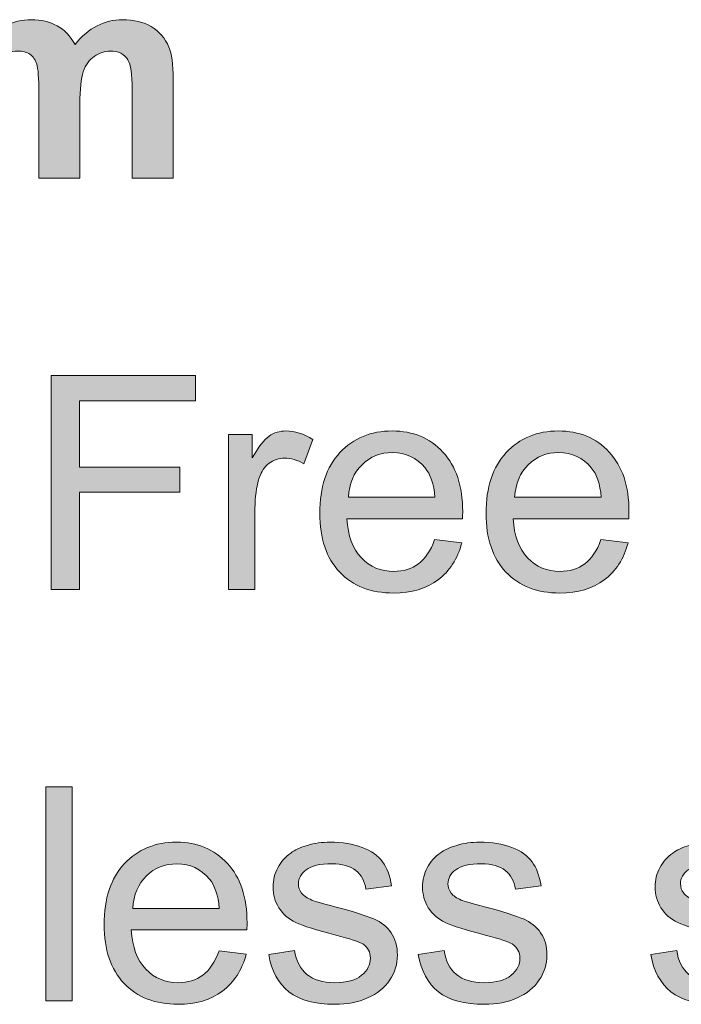
# Model space of a CAD drawing. Units: millimetres. Extents: x 0 to 1485, y 0 to 1050.
# Drawn here: x 165 to 196, y 470 to 517 of the extents above; entities that cross this region are included whole.
import ezdxf

# ---------------------------------------------------------------- set-up
doc = ezdxf.new("R2010")
doc.units = ezdxf.units.MM
doc.header["$MEASUREMENT"] = 0
doc.layers.add('Capa 1', color=7, linetype='Continuous', lineweight=0)

# ---------------------------------------------------------------- blocks, each defined once
blk = doc.blocks.new('Block_20')
at = {"layer": 'Capa 1', "transparency": 33554687}
h = blk.add_hatch(color=7, dxfattribs=at)
h.dxf.hatch_style = 2
edge = h.paths.add_edge_path()
edge.add_spline(control_points=[(32.294, 103.3505), (32.294, 103.3505), (32.6509, 103.3505), (32.6509, 103.3505), (32.6509, 103.3505), (32.6509, 103.1506), (32.6509, 103.1506), (32.7785, 103.306), (32.9306, 103.3835), (33.107, 103.3835), (33.2007, 103.3835), (33.282, 103.3642), (33.3509, 103.3256), (33.4198, 103.2871), (33.4763, 103.2288), (33.5204, 103.1506), (33.5847, 103.2288), (33.6541, 103.2871), (33.7285, 103.3256), (33.8029, 103.3642), (33.8823, 103.3835), (33.9669, 103.3835), (34.0744, 103.3835), (34.1654, 103.3618), (34.2398, 103.3181), (34.3142, 103.2743), (34.3698, 103.2102), (34.4065, 103.1258), (34.4332, 103.0635), (34.4465, 102.9622), (34.4465, 102.8227), (34.4465, 102.8227), (34.4465, 101.887), (34.4465, 101.887), (34.4465, 101.887), (34.0592, 101.887), (34.0592, 101.887), (34.0592, 101.887), (34.0592, 102.7234), (34.0592, 102.7234), (34.0592, 102.8685), (34.046, 102.9622), (34.0193, 103.0046), (33.9835, 103.0597), (33.9283, 103.0872), (33.8539, 103.0872), (33.7997, 103.0872), (33.7487, 103.0707), (33.701, 103.0376), (33.6532, 103.0046), (33.6188, 102.956), (33.5976, 102.8923), (33.5764, 102.8285), (33.5659, 102.7276), (33.5659, 102.5898), (33.5659, 102.5898), (33.5659, 101.887), (33.5659, 101.887), (33.5659, 101.887), (33.1787, 101.887), (33.1787, 101.887), (33.1787, 101.887), (33.1787, 102.689), (33.1787, 102.689), (33.1787, 102.8313), (33.1718, 102.9233), (33.158, 102.9646), (33.1442, 103.0059), (33.1229, 103.0366), (33.0939, 103.0569), (33.065, 103.0773), (33.0257, 103.0872), (32.9761, 103.0872), (32.9163, 103.0872), (32.8626, 103.0711), (32.8149, 103.039), (32.7672, 103.007), (32.7329, 102.9605), (32.7122, 102.8998), (32.6915, 102.8392), (32.6812, 102.7386), (32.6812, 102.598), (32.6812, 102.598), (32.6812, 101.887), (32.6812, 101.887), (32.6812, 101.887), (32.294, 101.887), (32.294, 101.887), (32.294, 101.887), (32.294, 103.3505), (32.294, 103.3505)], knot_values=[0, 0, 0, 0, 1, 1, 1, 2, 2, 2, 3, 3, 3, 4, 4, 4, 5, 5, 5, 6, 6, 6, 7, 7, 7, 8, 8, 8, 9, 9, 9, 10, 10, 10, 11, 11, 11, 12, 12, 12, 13, 13, 13, 14, 14, 14, 15, 15, 15, 16, 16, 16, 17, 17, 17, 18, 18, 18, 19, 19, 19, 20, 20, 20, 21, 21, 21, 22, 22, 22, 23, 23, 23, 24, 24, 24, 25, 25, 25, 26, 26, 26, 27, 27, 27, 28, 28, 28, 29, 29, 29, 30, 30, 30, 30], degree=3, periodic=0)
at = {"layer": 'Capa 1'}
blk.add_open_spline([(32.294, 103.3505), (32.294, 103.3505), (32.6509, 103.3505), (32.6509, 103.3505), (32.6509, 103.3505), (32.6509, 103.1506), (32.6509, 103.1506), (32.7785, 103.306), (32.9306, 103.3835), (33.107, 103.3835), (33.2007, 103.3835), (33.282, 103.3642), (33.3509, 103.3256), (33.4198, 103.2871), (33.4763, 103.2288), (33.5204, 103.1506), (33.5847, 103.2288), (33.6541, 103.2871), (33.7285, 103.3256), (33.8029, 103.3642), (33.8823, 103.3835), (33.9669, 103.3835), (34.0744, 103.3835), (34.1654, 103.3618), (34.2398, 103.3181), (34.3142, 103.2743), (34.3698, 103.2102), (34.4065, 103.1258), (34.4332, 103.0635), (34.4465, 102.9622), (34.4465, 102.8227), (34.4465, 102.8227), (34.4465, 101.887), (34.4465, 101.887), (34.4465, 101.887), (34.0592, 101.887), (34.0592, 101.887), (34.0592, 101.887), (34.0592, 102.7234), (34.0592, 102.7234), (34.0592, 102.8685), (34.046, 102.9622), (34.0193, 103.0046), (33.9835, 103.0597), (33.9283, 103.0872), (33.8539, 103.0872), (33.7997, 103.0872), (33.7487, 103.0707), (33.701, 103.0376), (33.6532, 103.0046), (33.6188, 102.956), (33.5976, 102.8923), (33.5764, 102.8285), (33.5659, 102.7276), (33.5659, 102.5898), (33.5659, 102.5898), (33.5659, 101.887), (33.5659, 101.887), (33.5659, 101.887), (33.1787, 101.887), (33.1787, 101.887), (33.1787, 101.887), (33.1787, 102.689), (33.1787, 102.689), (33.1787, 102.8313), (33.1718, 102.9233), (33.158, 102.9646), (33.1442, 103.0059), (33.1229, 103.0366), (33.0939, 103.0569), (33.065, 103.0773), (33.0257, 103.0872), (32.9761, 103.0872), (32.9163, 103.0872), (32.8626, 103.0711), (32.8149, 103.039), (32.7672, 103.007), (32.7329, 102.9605), (32.7122, 102.8998), (32.6915, 102.8392), (32.6812, 102.7386), (32.6812, 102.598), (32.6812, 102.598), (32.6812, 101.887), (32.6812, 101.887), (32.6812, 101.887), (32.294, 101.887), (32.294, 101.887), (32.294, 101.887), (32.294, 103.3505), (32.294, 103.3505)], degree=3, knots=[0, 0, 0, 0, 1, 1, 1, 2, 2, 2, 3, 3, 3, 4, 4, 4, 5, 5, 5, 6, 6, 6, 7, 7, 7, 8, 8, 8, 9, 9, 9, 10, 10, 10, 11, 11, 11, 12, 12, 12, 13, 13, 13, 14, 14, 14, 15, 15, 15, 16, 16, 16, 17, 17, 17, 18, 18, 18, 19, 19, 19, 20, 20, 20, 21, 21, 21, 22, 22, 22, 23, 23, 23, 24, 24, 24, 25, 25, 25, 26, 26, 26, 27, 27, 27, 28, 28, 28, 29, 29, 29, 30, 30, 30, 30], dxfattribs=at)
blk = doc.blocks.new('Block_19')
at = {"layer": 'Capa 1'}
blk.add_blockref('Block_20', (0, 0), dxfattribs=at)
blk = doc.blocks.new('Block_22')
at = {"layer": 'Capa 1', "transparency": 33554687}
h = blk.add_hatch(color=7, dxfattribs=at)
h.dxf.hatch_style = 2
edge = h.paths.add_edge_path()
edge.add_spline(control_points=[(33.2944, 98.0064), (33.2944, 98.0064), (33.2944, 100.0266), (33.2944, 100.0266), (33.2944, 100.0266), (34.6573, 100.0266), (34.6573, 100.0266), (34.6573, 100.0266), (34.6573, 99.7882), (34.6573, 99.7882), (34.6573, 99.7882), (33.5618, 99.7882), (33.5618, 99.7882), (33.5618, 99.7882), (33.5618, 99.1626), (33.5618, 99.1626), (33.5618, 99.1626), (34.5099, 99.1626), (34.5099, 99.1626), (34.5099, 99.1626), (34.5099, 98.9242), (34.5099, 98.9242), (34.5099, 98.9242), (33.5618, 98.9242), (33.5618, 98.9242), (33.5618, 98.9242), (33.5618, 98.0064), (33.5618, 98.0064), (33.5618, 98.0064), (33.2944, 98.0064), (33.2944, 98.0064)], knot_values=[0, 0, 0, 0, 1, 1, 1, 2, 2, 2, 3, 3, 3, 4, 4, 4, 5, 5, 5, 6, 6, 6, 7, 7, 7, 8, 8, 8, 9, 9, 9, 10, 10, 10, 10], degree=3, periodic=0)
h = blk.add_hatch(color=7, dxfattribs=at)
h.dxf.hatch_style = 2
edge = h.paths.add_edge_path()
edge.add_spline(control_points=[(34.9701, 98.0064), (34.9701, 98.0064), (34.9701, 99.4699), (34.9701, 99.4699), (34.9701, 99.4699), (35.1934, 99.4699), (35.1934, 99.4699), (35.1934, 99.4699), (35.1934, 99.248), (35.1934, 99.248), (35.2504, 99.3517), (35.3029, 99.4203), (35.3512, 99.4534), (35.3994, 99.4864), (35.4524, 99.503), (35.5103, 99.503), (35.5939, 99.503), (35.679, 99.4764), (35.7653, 99.423), (35.7653, 99.423), (35.6798, 99.1929), (35.6798, 99.1929), (35.6192, 99.2287), (35.5586, 99.2467), (35.4979, 99.2467), (35.4437, 99.2467), (35.3951, 99.2305), (35.3518, 99.1977), (35.3086, 99.165), (35.278, 99.1199), (35.2595, 99.062), (35.232, 98.9738), (35.2182, 98.8773), (35.2182, 98.7726), (35.2182, 98.7726), (35.2182, 98.0064), (35.2182, 98.0064), (35.2182, 98.0064), (34.9701, 98.0064), (34.9701, 98.0064)], knot_values=[0, 0, 0, 0, 1, 1, 1, 2, 2, 2, 3, 3, 3, 4, 4, 4, 5, 5, 5, 6, 6, 6, 7, 7, 7, 8, 8, 8, 9, 9, 9, 10, 10, 10, 11, 11, 11, 12, 12, 12, 13, 13, 13, 13], degree=3, periodic=0)
h = blk.add_hatch(color=7, dxfattribs=at)
h.dxf.hatch_style = 2
edge = h.paths.add_edge_path()
edge.add_spline(control_points=[(36.1001, 98.8787), (36.1001, 98.8787), (36.9173, 98.8787), (36.9173, 98.8787), (36.9063, 99.0017), (36.8751, 99.094), (36.8236, 99.1557), (36.7445, 99.2511), (36.6422, 99.299), (36.5163, 99.299), (36.4024, 99.299), (36.3067, 99.2608), (36.229, 99.1846), (36.1513, 99.1085), (36.1084, 99.0065), (36.1001, 98.8787)], knot_values=[0, 0, 0, 0, 1, 1, 1, 2, 2, 2, 3, 3, 3, 4, 4, 4, 5, 5, 5, 5], degree=3, periodic=0)
edge = h.paths.add_edge_path()
edge.add_spline(control_points=[(36.9145, 98.4777), (36.9145, 98.4777), (37.1709, 98.446), (37.1709, 98.446), (37.1304, 98.2962), (37.0556, 98.1801), (36.9462, 98.0974), (36.8369, 98.0147), (36.6973, 97.9733), (36.5273, 97.9733), (36.3132, 97.9733), (36.1435, 98.0391), (36.0181, 98.1711), (35.8927, 98.303), (35.83, 98.4877), (35.83, 98.7258), (35.83, 98.9721), (35.8934, 99.1629), (36.0202, 99.299), (36.147, 99.4351), (36.3115, 99.503), (36.5135, 99.503), (36.7092, 99.503), (36.8691, 99.4365), (36.9931, 99.3032), (37.1171, 99.1698), (37.1791, 98.9824), (37.1791, 98.7409), (37.1791, 98.7261), (37.1786, 98.7041), (37.1777, 98.6748), (37.1777, 98.6748), (36.0863, 98.6748), (36.0863, 98.6748), (36.0955, 98.5139), (36.1409, 98.3909), (36.2228, 98.3055), (36.3046, 98.22), (36.4066, 98.1773), (36.5287, 98.1773), (36.6196, 98.1773), (36.6973, 98.2011), (36.7616, 98.249), (36.8258, 98.2968), (36.8768, 98.373), (36.9145, 98.4777)], knot_values=[0, 0, 0, 0, 1, 1, 1, 2, 2, 2, 3, 3, 3, 4, 4, 4, 5, 5, 5, 6, 6, 6, 7, 7, 7, 8, 8, 8, 9, 9, 9, 10, 10, 10, 11, 11, 11, 12, 12, 12, 13, 13, 13, 14, 14, 14, 15, 15, 15, 15], degree=3, periodic=0)
h = blk.add_hatch(color=7, dxfattribs=at)
h.dxf.hatch_style = 2
edge = h.paths.add_edge_path()
edge.add_spline(control_points=[(37.6697, 98.8787), (37.6697, 98.8787), (38.4869, 98.8787), (38.4869, 98.8787), (38.4759, 99.0017), (38.4447, 99.094), (38.3932, 99.1557), (38.3141, 99.2511), (38.2118, 99.299), (38.0859, 99.299), (37.972, 99.299), (37.8762, 99.2608), (37.7986, 99.1846), (37.7209, 99.1085), (37.678, 99.0065), (37.6697, 98.8787)], knot_values=[0, 0, 0, 0, 1, 1, 1, 2, 2, 2, 3, 3, 3, 4, 4, 4, 5, 5, 5, 5], degree=3, periodic=0)
edge = h.paths.add_edge_path()
edge.add_spline(control_points=[(38.4841, 98.4777), (38.4841, 98.4777), (38.7404, 98.446), (38.7404, 98.446), (38.7, 98.2962), (38.6252, 98.1801), (38.5158, 98.0974), (38.4064, 98.0147), (38.2669, 97.9733), (38.0969, 97.9733), (37.8828, 97.9733), (37.7131, 98.0391), (37.5877, 98.1711), (37.4623, 98.303), (37.3996, 98.4877), (37.3996, 98.7258), (37.3996, 98.9721), (37.463, 99.1629), (37.5898, 99.299), (37.7166, 99.4351), (37.8811, 99.503), (38.0831, 99.503), (38.2788, 99.503), (38.4387, 99.4365), (38.5627, 99.3032), (38.6867, 99.1698), (38.7487, 98.9824), (38.7487, 98.7409), (38.7487, 98.7261), (38.7482, 98.7041), (38.7473, 98.6748), (38.7473, 98.6748), (37.6559, 98.6748), (37.6559, 98.6748), (37.6651, 98.5139), (37.7105, 98.3909), (37.7924, 98.3055), (37.8742, 98.22), (37.9761, 98.1773), (38.0983, 98.1773), (38.1892, 98.1773), (38.2669, 98.2011), (38.3312, 98.249), (38.3954, 98.2968), (38.4464, 98.373), (38.4841, 98.4777)], knot_values=[0, 0, 0, 0, 1, 1, 1, 2, 2, 2, 3, 3, 3, 4, 4, 4, 5, 5, 5, 6, 6, 6, 7, 7, 7, 8, 8, 8, 9, 9, 9, 10, 10, 10, 11, 11, 11, 12, 12, 12, 13, 13, 13, 14, 14, 14, 15, 15, 15, 15], degree=3, periodic=0)
at = {"layer": 'Capa 1'}
for points, knots in [([(33.2944, 98.0064), (33.2944, 98.0064), (33.2944, 100.0266), (33.2944, 100.0266), (33.2944, 100.0266), (34.6573, 100.0266), (34.6573, 100.0266), (34.6573, 100.0266), (34.6573, 99.7882), (34.6573, 99.7882), (34.6573, 99.7882), (33.5618, 99.7882), (33.5618, 99.7882), (33.5618, 99.7882), (33.5618, 99.1626), (33.5618, 99.1626), (33.5618, 99.1626), (34.5099, 99.1626), (34.5099, 99.1626), (34.5099, 99.1626), (34.5099, 98.9242), (34.5099, 98.9242), (34.5099, 98.9242), (33.5618, 98.9242), (33.5618, 98.9242), (33.5618, 98.9242), (33.5618, 98.0064), (33.5618, 98.0064), (33.5618, 98.0064), (33.2944, 98.0064), (33.2944, 98.0064)], [0, 0, 0, 0, 1, 1, 1, 2, 2, 2, 3, 3, 3, 4, 4, 4, 5, 5, 5, 6, 6, 6, 7, 7, 7, 8, 8, 8, 9, 9, 9, 10, 10, 10, 10]), ([(34.9701, 98.0064), (34.9701, 98.0064), (34.9701, 99.4699), (34.9701, 99.4699), (34.9701, 99.4699), (35.1934, 99.4699), (35.1934, 99.4699), (35.1934, 99.4699), (35.1934, 99.248), (35.1934, 99.248), (35.2504, 99.3517), (35.3029, 99.4203), (35.3512, 99.4534), (35.3994, 99.4864), (35.4524, 99.503), (35.5103, 99.503), (35.5939, 99.503), (35.679, 99.4764), (35.7653, 99.423), (35.7653, 99.423), (35.6798, 99.1929), (35.6798, 99.1929), (35.6192, 99.2287), (35.5586, 99.2467), (35.4979, 99.2467), (35.4437, 99.2467), (35.3951, 99.2305), (35.3518, 99.1977), (35.3086, 99.165), (35.278, 99.1199), (35.2595, 99.062), (35.232, 98.9738), (35.2182, 98.8773), (35.2182, 98.7726), (35.2182, 98.7726), (35.2182, 98.0064), (35.2182, 98.0064), (35.2182, 98.0064), (34.9701, 98.0064), (34.9701, 98.0064)], [0, 0, 0, 0, 1, 1, 1, 2, 2, 2, 3, 3, 3, 4, 4, 4, 5, 5, 5, 6, 6, 6, 7, 7, 7, 8, 8, 8, 9, 9, 9, 10, 10, 10, 11, 11, 11, 12, 12, 12, 13, 13, 13, 13]), ([(36.9145, 98.4777), (36.9145, 98.4777), (37.1709, 98.446), (37.1709, 98.446), (37.1304, 98.2962), (37.0556, 98.1801), (36.9462, 98.0974), (36.8369, 98.0147), (36.6973, 97.9733), (36.5273, 97.9733), (36.3132, 97.9733), (36.1435, 98.0391), (36.0181, 98.1711), (35.8927, 98.303), (35.83, 98.4877), (35.83, 98.7258), (35.83, 98.9721), (35.8934, 99.1629), (36.0202, 99.299), (36.147, 99.4351), (36.3115, 99.503), (36.5135, 99.503), (36.7092, 99.503), (36.8691, 99.4365), (36.9931, 99.3032), (37.1171, 99.1698), (37.1791, 98.9824), (37.1791, 98.7409), (37.1791, 98.7261), (37.1786, 98.7041), (37.1777, 98.6748), (37.1777, 98.6748), (36.0863, 98.6748), (36.0863, 98.6748), (36.0955, 98.5139), (36.1409, 98.3909), (36.2228, 98.3055), (36.3046, 98.22), (36.4066, 98.1773), (36.5287, 98.1773), (36.6196, 98.1773), (36.6973, 98.2011), (36.7616, 98.249), (36.8258, 98.2968), (36.8768, 98.373), (36.9145, 98.4777)], [0, 0, 0, 0, 1, 1, 1, 2, 2, 2, 3, 3, 3, 4, 4, 4, 5, 5, 5, 6, 6, 6, 7, 7, 7, 8, 8, 8, 9, 9, 9, 10, 10, 10, 11, 11, 11, 12, 12, 12, 13, 13, 13, 14, 14, 14, 15, 15, 15, 15]), ([(38.4841, 98.4777), (38.4841, 98.4777), (38.7404, 98.446), (38.7404, 98.446), (38.7, 98.2962), (38.6252, 98.1801), (38.5158, 98.0974), (38.4064, 98.0147), (38.2669, 97.9733), (38.0969, 97.9733), (37.8828, 97.9733), (37.7131, 98.0391), (37.5877, 98.1711), (37.4623, 98.303), (37.3996, 98.4877), (37.3996, 98.7258), (37.3996, 98.9721), (37.463, 99.1629), (37.5898, 99.299), (37.7166, 99.4351), (37.8811, 99.503), (38.0831, 99.503), (38.2788, 99.503), (38.4387, 99.4365), (38.5627, 99.3032), (38.6867, 99.1698), (38.7487, 98.9824), (38.7487, 98.7409), (38.7487, 98.7261), (38.7482, 98.7041), (38.7473, 98.6748), (38.7473, 98.6748), (37.6559, 98.6748), (37.6559, 98.6748), (37.6651, 98.5139), (37.7105, 98.3909), (37.7924, 98.3055), (37.8742, 98.22), (37.9761, 98.1773), (38.0983, 98.1773), (38.1892, 98.1773), (38.2669, 98.2011), (38.3312, 98.249), (38.3954, 98.2968), (38.4464, 98.373), (38.4841, 98.4777)], [0, 0, 0, 0, 1, 1, 1, 2, 2, 2, 3, 3, 3, 4, 4, 4, 5, 5, 5, 6, 6, 6, 7, 7, 7, 8, 8, 8, 9, 9, 9, 10, 10, 10, 11, 11, 11, 12, 12, 12, 13, 13, 13, 14, 14, 14, 15, 15, 15, 15]), ([(36.1001, 98.8787), (36.1001, 98.8787), (36.9173, 98.8787), (36.9173, 98.8787), (36.9063, 99.0017), (36.8751, 99.094), (36.8236, 99.1557), (36.7445, 99.2511), (36.6422, 99.299), (36.5163, 99.299), (36.4024, 99.299), (36.3067, 99.2608), (36.229, 99.1846), (36.1513, 99.1085), (36.1084, 99.0065), (36.1001, 98.8787)], [0, 0, 0, 0, 1, 1, 1, 2, 2, 2, 3, 3, 3, 4, 4, 4, 5, 5, 5, 5]), ([(37.6697, 98.8787), (37.6697, 98.8787), (38.4869, 98.8787), (38.4869, 98.8787), (38.4759, 99.0017), (38.4447, 99.094), (38.3932, 99.1557), (38.3141, 99.2511), (38.2118, 99.299), (38.0859, 99.299), (37.972, 99.299), (37.8762, 99.2608), (37.7986, 99.1846), (37.7209, 99.1085), (37.678, 99.0065), (37.6697, 98.8787)], [0, 0, 0, 0, 1, 1, 1, 2, 2, 2, 3, 3, 3, 4, 4, 4, 5, 5, 5, 5])]:
    blk.add_open_spline(points, degree=3, knots=knots, dxfattribs=at)
blk = doc.blocks.new('Block_21')
at = {"layer": 'Capa 1'}
blk.add_blockref('Block_22', (0, 0), dxfattribs=at)
blk = doc.blocks.new('Block_24')
at = {"layer": 'Capa 1', "transparency": 33554687}
h = blk.add_hatch(color=7, dxfattribs=at)
h.dxf.hatch_style = 2
edge = h.paths.add_edge_path()
edge.add_spline(control_points=[(33.2448, 94.1259), (33.2448, 94.1259), (33.2448, 96.1461), (33.2448, 96.1461), (33.2448, 96.1461), (33.4929, 96.1461), (33.4929, 96.1461), (33.4929, 96.1461), (33.4929, 94.1259), (33.4929, 94.1259), (33.4929, 94.1259), (33.2448, 94.1259), (33.2448, 94.1259)], knot_values=[0, 0, 0, 0, 1, 1, 1, 2, 2, 2, 3, 3, 3, 4, 4, 4, 4], degree=3, periodic=0)
h = blk.add_hatch(color=7, dxfattribs=at)
h.dxf.hatch_style = 2
edge = h.paths.add_edge_path()
edge.add_spline(control_points=[(34.0648, 94.9982), (34.0648, 94.9982), (34.8819, 94.9982), (34.8819, 94.9982), (34.8709, 95.1212), (34.8397, 95.2135), (34.7882, 95.2751), (34.7092, 95.3706), (34.6068, 95.4185), (34.4809, 95.4185), (34.3671, 95.4185), (34.2713, 95.3802), (34.1936, 95.3041), (34.1159, 95.228), (34.073, 95.126), (34.0648, 94.9982)], knot_values=[0, 0, 0, 0, 1, 1, 1, 2, 2, 2, 3, 3, 3, 4, 4, 4, 5, 5, 5, 5], degree=3, periodic=0)
edge = h.paths.add_edge_path()
edge.add_spline(control_points=[(34.8792, 94.5972), (34.8792, 94.5972), (35.1355, 94.5655), (35.1355, 94.5655), (35.095, 94.4156), (35.0203, 94.2995), (34.9109, 94.2168), (34.8015, 94.1341), (34.662, 94.0928), (34.492, 94.0928), (34.2778, 94.0928), (34.1082, 94.1586), (33.9828, 94.2905), (33.8574, 94.4225), (33.7947, 94.6071), (33.7947, 94.8452), (33.7947, 95.0915), (33.8581, 95.2824), (33.9848, 95.4185), (34.1116, 95.5545), (34.2761, 95.6224), (34.4782, 95.6224), (34.6739, 95.6224), (34.8337, 95.5559), (34.9577, 95.4226), (35.0818, 95.2893), (35.1438, 95.1019), (35.1438, 94.8604), (35.1438, 94.8455), (35.1432, 94.8235), (35.1424, 94.7942), (35.1424, 94.7942), (34.051, 94.7942), (34.051, 94.7942), (34.0601, 94.6333), (34.1056, 94.5103), (34.1874, 94.4249), (34.2692, 94.3395), (34.3712, 94.2967), (34.4933, 94.2967), (34.5843, 94.2967), (34.662, 94.3205), (34.7262, 94.3684), (34.7905, 94.4163), (34.8415, 94.4924), (34.8792, 94.5972)], knot_values=[0, 0, 0, 0, 1, 1, 1, 2, 2, 2, 3, 3, 3, 4, 4, 4, 5, 5, 5, 6, 6, 6, 7, 7, 7, 8, 8, 8, 9, 9, 9, 10, 10, 10, 11, 11, 11, 12, 12, 12, 13, 13, 13, 14, 14, 14, 15, 15, 15, 15], degree=3, periodic=0)
h = blk.add_hatch(color=7, dxfattribs=at)
h.dxf.hatch_style = 2
edge = h.paths.add_edge_path()
edge.add_spline(control_points=[(35.3477, 94.5627), (35.3477, 94.5627), (35.593, 94.6013), (35.593, 94.6013), (35.6068, 94.5031), (35.6452, 94.4277), (35.7081, 94.3753), (35.7709, 94.3229), (35.859, 94.2967), (35.972, 94.2967), (36.0858, 94.2967), (36.1704, 94.3198), (36.2255, 94.3663), (36.2806, 94.4128), (36.3082, 94.4673), (36.3082, 94.5296), (36.3082, 94.5858), (36.2839, 94.6299), (36.2352, 94.6619), (36.2012, 94.684), (36.1167, 94.7119), (35.9816, 94.746), (35.7997, 94.7918), (35.6736, 94.8318), (35.6033, 94.8652), (35.5331, 94.8986), (35.4798, 94.9451), (35.4435, 95.0044), (35.4071, 95.0636), (35.3891, 95.1291), (35.3891, 95.2007), (35.3891, 95.2658), (35.404, 95.3265), (35.4338, 95.3819), (35.4636, 95.4374), (35.5043, 95.4836), (35.5558, 95.5204), (35.5944, 95.549), (35.6469, 95.5731), (35.7136, 95.5928), (35.7802, 95.6124), (35.8516, 95.6224), (35.9279, 95.6224), (36.0428, 95.6224), (36.1435, 95.6059), (36.2303, 95.5728), (36.3172, 95.5397), (36.3812, 95.4949), (36.4226, 95.4384), (36.4639, 95.3819), (36.4923, 95.3065), (36.508, 95.2118), (36.508, 95.2118), (36.2655, 95.1787), (36.2655, 95.1787), (36.2545, 95.2541), (36.2226, 95.3127), (36.1697, 95.3551), (36.1168, 95.3975), (36.0422, 95.4185), (35.9458, 95.4185), (35.8319, 95.4185), (35.7506, 95.3995), (35.7019, 95.362), (35.6531, 95.3244), (35.6288, 95.2803), (35.6288, 95.2297), (35.6288, 95.1976), (35.639, 95.1687), (35.6591, 95.1429), (35.6793, 95.1163), (35.711, 95.0943), (35.7542, 95.0767), (35.779, 95.0674), (35.8521, 95.0464), (35.9733, 95.0133), (36.1489, 94.9665), (36.2712, 94.9282), (36.3406, 94.8983), (36.41, 94.8683), (36.4644, 94.8249), (36.5039, 94.768), (36.5433, 94.7112), (36.5631, 94.6402), (36.5631, 94.5558), (36.5631, 94.4731), (36.539, 94.3953), (36.4908, 94.3222), (36.4426, 94.2492), (36.373, 94.1927), (36.282, 94.1527), (36.1911, 94.1128), (36.0882, 94.0928), (35.9733, 94.0928), (35.7832, 94.0928), (35.6383, 94.1324), (35.5386, 94.2113), (35.4388, 94.2902), (35.3753, 94.4073), (35.3477, 94.5627)], knot_values=[0, 0, 0, 0, 1, 1, 1, 2, 2, 2, 3, 3, 3, 4, 4, 4, 5, 5, 5, 6, 6, 6, 7, 7, 7, 8, 8, 8, 9, 9, 9, 10, 10, 10, 11, 11, 11, 12, 12, 12, 13, 13, 13, 14, 14, 14, 15, 15, 15, 16, 16, 16, 17, 17, 17, 18, 18, 18, 19, 19, 19, 20, 20, 20, 21, 21, 21, 22, 22, 22, 23, 23, 23, 24, 24, 24, 25, 25, 25, 26, 26, 26, 27, 27, 27, 28, 28, 28, 29, 29, 29, 30, 30, 30, 31, 31, 31, 32, 32, 32, 33, 33, 33, 33], degree=3, periodic=0)
h = blk.add_hatch(color=7, dxfattribs=at)
h.dxf.hatch_style = 2
edge = h.paths.add_edge_path()
edge.add_spline(control_points=[(36.7588, 94.5627), (36.7588, 94.5627), (37.0041, 94.6013), (37.0041, 94.6013), (37.0179, 94.5031), (37.0563, 94.4277), (37.1192, 94.3753), (37.1821, 94.3229), (37.2701, 94.2967), (37.3831, 94.2967), (37.4969, 94.2967), (37.5815, 94.3198), (37.6366, 94.3663), (37.6918, 94.4128), (37.7193, 94.4673), (37.7193, 94.5296), (37.7193, 94.5858), (37.695, 94.6299), (37.6463, 94.6619), (37.6123, 94.684), (37.5278, 94.7119), (37.3927, 94.746), (37.2108, 94.7918), (37.0847, 94.8318), (37.0145, 94.8652), (36.9442, 94.8986), (36.8909, 94.9451), (36.8546, 95.0044), (36.8183, 95.0636), (36.8002, 95.1291), (36.8002, 95.2007), (36.8002, 95.2658), (36.8152, 95.3265), (36.845, 95.3819), (36.8748, 95.4374), (36.9154, 95.4836), (36.9669, 95.5204), (37.0055, 95.549), (37.058, 95.5731), (37.1247, 95.5928), (37.1914, 95.6124), (37.2627, 95.6224), (37.339, 95.6224), (37.4539, 95.6224), (37.5546, 95.6059), (37.6415, 95.5728), (37.7283, 95.5397), (37.7924, 95.4949), (37.8337, 95.4384), (37.875, 95.3819), (37.9035, 95.3065), (37.9191, 95.2118), (37.9191, 95.2118), (37.6766, 95.1787), (37.6766, 95.1787), (37.6656, 95.2541), (37.6337, 95.3127), (37.5808, 95.3551), (37.5279, 95.3975), (37.4534, 95.4185), (37.3569, 95.4185), (37.243, 95.4185), (37.1617, 95.3995), (37.113, 95.362), (37.0642, 95.3244), (37.0399, 95.2803), (37.0399, 95.2297), (37.0399, 95.1976), (37.0501, 95.1687), (37.0703, 95.1429), (37.0904, 95.1163), (37.1221, 95.0943), (37.1653, 95.0767), (37.1902, 95.0674), (37.2632, 95.0464), (37.3845, 95.0133), (37.56, 94.9665), (37.6823, 94.9282), (37.7517, 94.8983), (37.8211, 94.8683), (37.8756, 94.8249), (37.915, 94.768), (37.9544, 94.7112), (37.9743, 94.6402), (37.9743, 94.5558), (37.9743, 94.4731), (37.9501, 94.3953), (37.9019, 94.3222), (37.8537, 94.2492), (37.7841, 94.1927), (37.6931, 94.1527), (37.6022, 94.1128), (37.4993, 94.0928), (37.3845, 94.0928), (37.1943, 94.0928), (37.0494, 94.1324), (36.9497, 94.2113), (36.8499, 94.2902), (36.7864, 94.4073), (36.7588, 94.5627)], knot_values=[0, 0, 0, 0, 1, 1, 1, 2, 2, 2, 3, 3, 3, 4, 4, 4, 5, 5, 5, 6, 6, 6, 7, 7, 7, 8, 8, 8, 9, 9, 9, 10, 10, 10, 11, 11, 11, 12, 12, 12, 13, 13, 13, 14, 14, 14, 15, 15, 15, 16, 16, 16, 17, 17, 17, 18, 18, 18, 19, 19, 19, 20, 20, 20, 21, 21, 21, 22, 22, 22, 23, 23, 23, 24, 24, 24, 25, 25, 25, 26, 26, 26, 27, 27, 27, 28, 28, 28, 29, 29, 29, 30, 30, 30, 31, 31, 31, 32, 32, 32, 33, 33, 33, 33], degree=3, periodic=0)
h = blk.add_hatch(color=7, dxfattribs=at)
h.dxf.hatch_style = 2
edge = h.paths.add_edge_path()
edge.add_spline(control_points=[(38.954, 94.5627), (38.954, 94.5627), (39.1993, 94.6013), (39.1993, 94.6013), (39.2131, 94.5031), (39.2515, 94.4277), (39.3144, 94.3753), (39.3773, 94.3229), (39.4653, 94.2967), (39.5783, 94.2967), (39.6922, 94.2967), (39.7767, 94.3198), (39.8318, 94.3663), (39.887, 94.4128), (39.9145, 94.4673), (39.9145, 94.5296), (39.9145, 94.5858), (39.8902, 94.6299), (39.8415, 94.6619), (39.8076, 94.684), (39.723, 94.7119), (39.5879, 94.746), (39.406, 94.7918), (39.2799, 94.8318), (39.2097, 94.8652), (39.1394, 94.8986), (39.0862, 94.9451), (39.0498, 95.0044), (39.0135, 95.0636), (38.9954, 95.1291), (38.9954, 95.2007), (38.9954, 95.2658), (39.0104, 95.3265), (39.0402, 95.3819), (39.07, 95.4374), (39.1106, 95.4836), (39.1621, 95.5204), (39.2007, 95.549), (39.2532, 95.5731), (39.3199, 95.5928), (39.3866, 95.6124), (39.4579, 95.6224), (39.5342, 95.6224), (39.6491, 95.6224), (39.7499, 95.6059), (39.8367, 95.5728), (39.9235, 95.5397), (39.9876, 95.4949), (40.0289, 95.4384), (40.0703, 95.3819), (40.0987, 95.3065), (40.1143, 95.2118), (40.1143, 95.2118), (39.8718, 95.1787), (39.8718, 95.1787), (39.8608, 95.2541), (39.8289, 95.3127), (39.776, 95.3551), (39.7232, 95.3975), (39.6486, 95.4185), (39.5521, 95.4185), (39.4382, 95.4185), (39.3569, 95.3995), (39.3082, 95.362), (39.2594, 95.3244), (39.2352, 95.2803), (39.2352, 95.2297), (39.2352, 95.1976), (39.2453, 95.1687), (39.2655, 95.1429), (39.2856, 95.1163), (39.3173, 95.0943), (39.3606, 95.0767), (39.3854, 95.0674), (39.4584, 95.0464), (39.5797, 95.0133), (39.7552, 94.9665), (39.8775, 94.9282), (39.9469, 94.8983), (40.0163, 94.8683), (40.0708, 94.8249), (40.1102, 94.768), (40.1497, 94.7112), (40.1695, 94.6402), (40.1695, 94.5558), (40.1695, 94.4731), (40.1454, 94.3953), (40.0971, 94.3222), (40.0489, 94.2492), (39.9793, 94.1927), (39.8883, 94.1527), (39.7974, 94.1128), (39.6946, 94.0928), (39.5797, 94.0928), (39.3895, 94.0928), (39.2446, 94.1324), (39.1449, 94.2113), (39.0452, 94.2902), (38.9816, 94.4073), (38.954, 94.5627)], knot_values=[0, 0, 0, 0, 1, 1, 1, 2, 2, 2, 3, 3, 3, 4, 4, 4, 5, 5, 5, 6, 6, 6, 7, 7, 7, 8, 8, 8, 9, 9, 9, 10, 10, 10, 11, 11, 11, 12, 12, 12, 13, 13, 13, 14, 14, 14, 15, 15, 15, 16, 16, 16, 17, 17, 17, 18, 18, 18, 19, 19, 19, 20, 20, 20, 21, 21, 21, 22, 22, 22, 23, 23, 23, 24, 24, 24, 25, 25, 25, 26, 26, 26, 27, 27, 27, 28, 28, 28, 29, 29, 29, 30, 30, 30, 31, 31, 31, 32, 32, 32, 33, 33, 33, 33], degree=3, periodic=0)
at = {"layer": 'Capa 1'}
for points, knots in [([(33.2448, 94.1259), (33.2448, 94.1259), (33.2448, 96.1461), (33.2448, 96.1461), (33.2448, 96.1461), (33.4929, 96.1461), (33.4929, 96.1461), (33.4929, 96.1461), (33.4929, 94.1259), (33.4929, 94.1259), (33.4929, 94.1259), (33.2448, 94.1259), (33.2448, 94.1259)], [0, 0, 0, 0, 1, 1, 1, 2, 2, 2, 3, 3, 3, 4, 4, 4, 4]), ([(34.8792, 94.5972), (34.8792, 94.5972), (35.1355, 94.5655), (35.1355, 94.5655), (35.095, 94.4156), (35.0203, 94.2995), (34.9109, 94.2168), (34.8015, 94.1341), (34.662, 94.0928), (34.492, 94.0928), (34.2778, 94.0928), (34.1082, 94.1586), (33.9828, 94.2905), (33.8574, 94.4225), (33.7947, 94.6071), (33.7947, 94.8452), (33.7947, 95.0915), (33.8581, 95.2824), (33.9848, 95.4185), (34.1116, 95.5545), (34.2761, 95.6224), (34.4782, 95.6224), (34.6739, 95.6224), (34.8337, 95.5559), (34.9577, 95.4226), (35.0818, 95.2893), (35.1438, 95.1019), (35.1438, 94.8604), (35.1438, 94.8455), (35.1432, 94.8235), (35.1424, 94.7942), (35.1424, 94.7942), (34.051, 94.7942), (34.051, 94.7942), (34.0601, 94.6333), (34.1056, 94.5103), (34.1874, 94.4249), (34.2692, 94.3395), (34.3712, 94.2967), (34.4933, 94.2967), (34.5843, 94.2967), (34.662, 94.3205), (34.7262, 94.3684), (34.7905, 94.4163), (34.8415, 94.4924), (34.8792, 94.5972)], [0, 0, 0, 0, 1, 1, 1, 2, 2, 2, 3, 3, 3, 4, 4, 4, 5, 5, 5, 6, 6, 6, 7, 7, 7, 8, 8, 8, 9, 9, 9, 10, 10, 10, 11, 11, 11, 12, 12, 12, 13, 13, 13, 14, 14, 14, 15, 15, 15, 15]), ([(35.3477, 94.5627), (35.3477, 94.5627), (35.593, 94.6013), (35.593, 94.6013), (35.6068, 94.5031), (35.6452, 94.4277), (35.7081, 94.3753), (35.7709, 94.3229), (35.859, 94.2967), (35.972, 94.2967), (36.0858, 94.2967), (36.1704, 94.3198), (36.2255, 94.3663), (36.2806, 94.4128), (36.3082, 94.4673), (36.3082, 94.5296), (36.3082, 94.5858), (36.2839, 94.6299), (36.2352, 94.6619), (36.2012, 94.684), (36.1167, 94.7119), (35.9816, 94.746), (35.7997, 94.7918), (35.6736, 94.8318), (35.6033, 94.8652), (35.5331, 94.8986), (35.4798, 94.9451), (35.4435, 95.0044), (35.4071, 95.0636), (35.3891, 95.1291), (35.3891, 95.2007), (35.3891, 95.2658), (35.404, 95.3265), (35.4338, 95.3819), (35.4636, 95.4374), (35.5043, 95.4836), (35.5558, 95.5204), (35.5944, 95.549), (35.6469, 95.5731), (35.7136, 95.5928), (35.7802, 95.6124), (35.8516, 95.6224), (35.9279, 95.6224), (36.0428, 95.6224), (36.1435, 95.6059), (36.2303, 95.5728), (36.3172, 95.5397), (36.3812, 95.4949), (36.4226, 95.4384), (36.4639, 95.3819), (36.4923, 95.3065), (36.508, 95.2118), (36.508, 95.2118), (36.2655, 95.1787), (36.2655, 95.1787), (36.2545, 95.2541), (36.2226, 95.3127), (36.1697, 95.3551), (36.1168, 95.3975), (36.0422, 95.4185), (35.9458, 95.4185), (35.8319, 95.4185), (35.7506, 95.3995), (35.7019, 95.362), (35.6531, 95.3244), (35.6288, 95.2803), (35.6288, 95.2297), (35.6288, 95.1976), (35.639, 95.1687), (35.6591, 95.1429), (35.6793, 95.1163), (35.711, 95.0943), (35.7542, 95.0767), (35.779, 95.0674), (35.8521, 95.0464), (35.9733, 95.0133), (36.1489, 94.9665), (36.2712, 94.9282), (36.3406, 94.8983), (36.41, 94.8683), (36.4644, 94.8249), (36.5039, 94.768), (36.5433, 94.7112), (36.5631, 94.6402), (36.5631, 94.5558), (36.5631, 94.4731), (36.539, 94.3953), (36.4908, 94.3222), (36.4426, 94.2492), (36.373, 94.1927), (36.282, 94.1527), (36.1911, 94.1128), (36.0882, 94.0928), (35.9733, 94.0928), (35.7832, 94.0928), (35.6383, 94.1324), (35.5386, 94.2113), (35.4388, 94.2902), (35.3753, 94.4073), (35.3477, 94.5627)], [0, 0, 0, 0, 1, 1, 1, 2, 2, 2, 3, 3, 3, 4, 4, 4, 5, 5, 5, 6, 6, 6, 7, 7, 7, 8, 8, 8, 9, 9, 9, 10, 10, 10, 11, 11, 11, 12, 12, 12, 13, 13, 13, 14, 14, 14, 15, 15, 15, 16, 16, 16, 17, 17, 17, 18, 18, 18, 19, 19, 19, 20, 20, 20, 21, 21, 21, 22, 22, 22, 23, 23, 23, 24, 24, 24, 25, 25, 25, 26, 26, 26, 27, 27, 27, 28, 28, 28, 29, 29, 29, 30, 30, 30, 31, 31, 31, 32, 32, 32, 33, 33, 33, 33]), ([(36.7588, 94.5627), (36.7588, 94.5627), (37.0041, 94.6013), (37.0041, 94.6013), (37.0179, 94.5031), (37.0563, 94.4277), (37.1192, 94.3753), (37.1821, 94.3229), (37.2701, 94.2967), (37.3831, 94.2967), (37.4969, 94.2967), (37.5815, 94.3198), (37.6366, 94.3663), (37.6918, 94.4128), (37.7193, 94.4673), (37.7193, 94.5296), (37.7193, 94.5858), (37.695, 94.6299), (37.6463, 94.6619), (37.6123, 94.684), (37.5278, 94.7119), (37.3927, 94.746), (37.2108, 94.7918), (37.0847, 94.8318), (37.0145, 94.8652), (36.9442, 94.8986), (36.8909, 94.9451), (36.8546, 95.0044), (36.8183, 95.0636), (36.8002, 95.1291), (36.8002, 95.2007), (36.8002, 95.2658), (36.8152, 95.3265), (36.845, 95.3819), (36.8748, 95.4374), (36.9154, 95.4836), (36.9669, 95.5204), (37.0055, 95.549), (37.058, 95.5731), (37.1247, 95.5928), (37.1914, 95.6124), (37.2627, 95.6224), (37.339, 95.6224), (37.4539, 95.6224), (37.5546, 95.6059), (37.6415, 95.5728), (37.7283, 95.5397), (37.7924, 95.4949), (37.8337, 95.4384), (37.875, 95.3819), (37.9035, 95.3065), (37.9191, 95.2118), (37.9191, 95.2118), (37.6766, 95.1787), (37.6766, 95.1787), (37.6656, 95.2541), (37.6337, 95.3127), (37.5808, 95.3551), (37.5279, 95.3975), (37.4534, 95.4185), (37.3569, 95.4185), (37.243, 95.4185), (37.1617, 95.3995), (37.113, 95.362), (37.0642, 95.3244), (37.0399, 95.2803), (37.0399, 95.2297), (37.0399, 95.1976), (37.0501, 95.1687), (37.0703, 95.1429), (37.0904, 95.1163), (37.1221, 95.0943), (37.1653, 95.0767), (37.1902, 95.0674), (37.2632, 95.0464), (37.3845, 95.0133), (37.56, 94.9665), (37.6823, 94.9282), (37.7517, 94.8983), (37.8211, 94.8683), (37.8756, 94.8249), (37.915, 94.768), (37.9544, 94.7112), (37.9743, 94.6402), (37.9743, 94.5558), (37.9743, 94.4731), (37.9501, 94.3953), (37.9019, 94.3222), (37.8537, 94.2492), (37.7841, 94.1927), (37.6931, 94.1527), (37.6022, 94.1128), (37.4993, 94.0928), (37.3845, 94.0928), (37.1943, 94.0928), (37.0494, 94.1324), (36.9497, 94.2113), (36.8499, 94.2902), (36.7864, 94.4073), (36.7588, 94.5627)], [0, 0, 0, 0, 1, 1, 1, 2, 2, 2, 3, 3, 3, 4, 4, 4, 5, 5, 5, 6, 6, 6, 7, 7, 7, 8, 8, 8, 9, 9, 9, 10, 10, 10, 11, 11, 11, 12, 12, 12, 13, 13, 13, 14, 14, 14, 15, 15, 15, 16, 16, 16, 17, 17, 17, 18, 18, 18, 19, 19, 19, 20, 20, 20, 21, 21, 21, 22, 22, 22, 23, 23, 23, 24, 24, 24, 25, 25, 25, 26, 26, 26, 27, 27, 27, 28, 28, 28, 29, 29, 29, 30, 30, 30, 31, 31, 31, 32, 32, 32, 33, 33, 33, 33]), ([(38.954, 94.5627), (38.954, 94.5627), (39.1993, 94.6013), (39.1993, 94.6013), (39.2131, 94.5031), (39.2515, 94.4277), (39.3144, 94.3753), (39.3773, 94.3229), (39.4653, 94.2967), (39.5783, 94.2967), (39.6922, 94.2967), (39.7767, 94.3198), (39.8318, 94.3663), (39.887, 94.4128), (39.9145, 94.4673), (39.9145, 94.5296), (39.9145, 94.5858), (39.8902, 94.6299), (39.8415, 94.6619), (39.8076, 94.684), (39.723, 94.7119), (39.5879, 94.746), (39.406, 94.7918), (39.2799, 94.8318), (39.2097, 94.8652), (39.1394, 94.8986), (39.0862, 94.9451), (39.0498, 95.0044), (39.0135, 95.0636), (38.9954, 95.1291), (38.9954, 95.2007), (38.9954, 95.2658), (39.0104, 95.3265), (39.0402, 95.3819), (39.07, 95.4374), (39.1106, 95.4836), (39.1621, 95.5204), (39.2007, 95.549), (39.2532, 95.5731), (39.3199, 95.5928), (39.3866, 95.6124), (39.4579, 95.6224), (39.5342, 95.6224), (39.6491, 95.6224), (39.7499, 95.6059), (39.8367, 95.5728), (39.9235, 95.5397), (39.9876, 95.4949), (40.0289, 95.4384), (40.0703, 95.3819), (40.0987, 95.3065), (40.1143, 95.2118), (40.1143, 95.2118), (39.8718, 95.1787), (39.8718, 95.1787), (39.8608, 95.2541), (39.8289, 95.3127), (39.776, 95.3551), (39.7232, 95.3975), (39.6486, 95.4185), (39.5521, 95.4185), (39.4382, 95.4185), (39.3569, 95.3995), (39.3082, 95.362), (39.2594, 95.3244), (39.2352, 95.2803), (39.2352, 95.2297), (39.2352, 95.1976), (39.2453, 95.1687), (39.2655, 95.1429), (39.2856, 95.1163), (39.3173, 95.0943), (39.3606, 95.0767), (39.3854, 95.0674), (39.4584, 95.0464), (39.5797, 95.0133), (39.7552, 94.9665), (39.8775, 94.9282), (39.9469, 94.8983), (40.0163, 94.8683), (40.0708, 94.8249), (40.1102, 94.768), (40.1497, 94.7112), (40.1695, 94.6402), (40.1695, 94.5558), (40.1695, 94.4731), (40.1454, 94.3953), (40.0971, 94.3222), (40.0489, 94.2492), (39.9793, 94.1927), (39.8883, 94.1527), (39.7974, 94.1128), (39.6946, 94.0928), (39.5797, 94.0928), (39.3895, 94.0928), (39.2446, 94.1324), (39.1449, 94.2113), (39.0452, 94.2902), (38.9816, 94.4073), (38.954, 94.5627)], [0, 0, 0, 0, 1, 1, 1, 2, 2, 2, 3, 3, 3, 4, 4, 4, 5, 5, 5, 6, 6, 6, 7, 7, 7, 8, 8, 8, 9, 9, 9, 10, 10, 10, 11, 11, 11, 12, 12, 12, 13, 13, 13, 14, 14, 14, 15, 15, 15, 16, 16, 16, 17, 17, 17, 18, 18, 18, 19, 19, 19, 20, 20, 20, 21, 21, 21, 22, 22, 22, 23, 23, 23, 24, 24, 24, 25, 25, 25, 26, 26, 26, 27, 27, 27, 28, 28, 28, 29, 29, 29, 30, 30, 30, 31, 31, 31, 32, 32, 32, 33, 33, 33, 33]), ([(34.0648, 94.9982), (34.0648, 94.9982), (34.8819, 94.9982), (34.8819, 94.9982), (34.8709, 95.1212), (34.8397, 95.2135), (34.7882, 95.2751), (34.7092, 95.3706), (34.6068, 95.4185), (34.4809, 95.4185), (34.3671, 95.4185), (34.2713, 95.3802), (34.1936, 95.3041), (34.1159, 95.228), (34.073, 95.126), (34.0648, 94.9982)], [0, 0, 0, 0, 1, 1, 1, 2, 2, 2, 3, 3, 3, 4, 4, 4, 5, 5, 5, 5])]:
    blk.add_open_spline(points, degree=3, knots=knots, dxfattribs=at)
blk = doc.blocks.new('Block_23')
at = {"layer": 'Capa 1'}
blk.add_blockref('Block_24', (0, 0), dxfattribs=at)

msp = doc.modelspace()

# ---------------------------------------------------------------- block references
at = {"layer": 'Capa 1', "xscale": 5, "yscale": 5, "zscale": 5}
for name in ['Block_19', 'Block_21', 'Block_23']:
    msp.add_blockref(name, (0, 0), dxfattribs=at)

doc.saveas('drawing.dxf')
